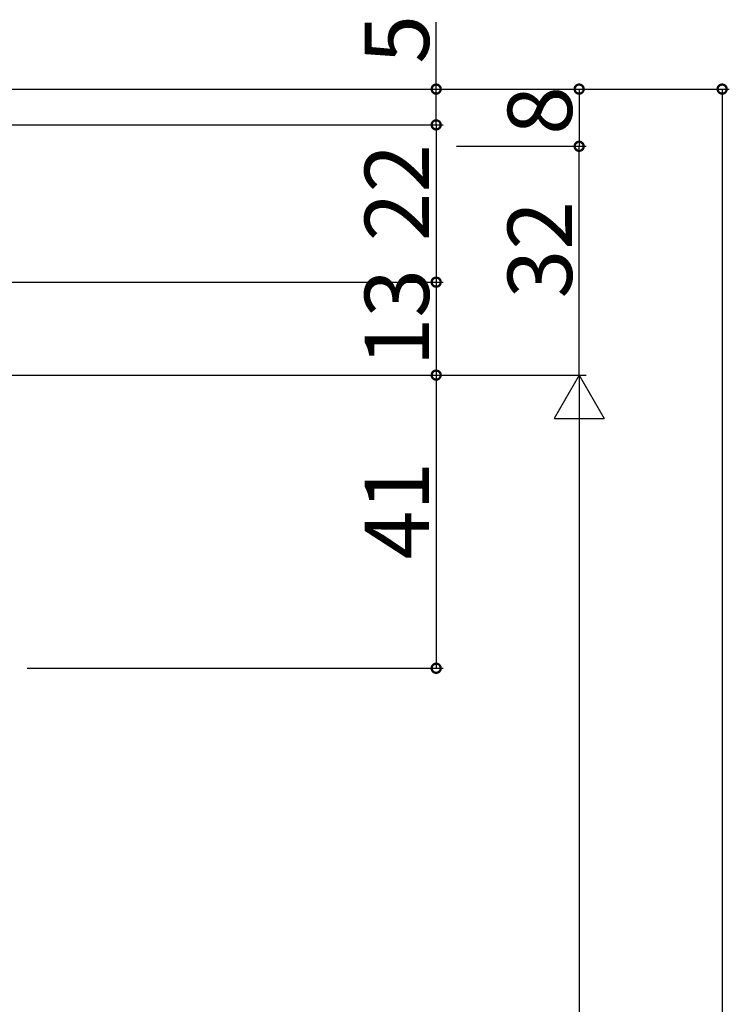
# Model space of a CAD drawing. Extents: x 0 to 1587, y 0 to 1128.
# Drawn here: x 593 to 692, y 593 to 730 of the extents above; entities that cross this region are included whole.
import ezdxf

# ---------------------------------------------------------------- set-up
doc = ezdxf.new("R2010")
doc.units = 0
doc.layers.add('YKK_D', color=6, linetype='CONTINUOUS')
doc.styles.get("Standard").update_dxf_attribs({"font": 'ROMANS.SHX', "bigfont": 'EXTFONT.SHX'})

msp = doc.modelspace()

# ---------------------------------------------------------------- linework, layer by layer
at = {"layer": 'YKK_D'}
for p, q in [((651.12, 720.64), (651.12, 729.99)), ((586.41, 720.64), (672.12, 720.64)), ((594.82, 720.64), (652.12, 720.64)), ((594.82, 720.64), (692.12, 720.64)), ((651.12, 715.64), (651.12, 720.64)), ((671.12, 720.64), (671.12, 712.64)), ((691.12, 720.64), (691.12, 318.63)), ((560.26, 715.64), (652.12, 715.64)), ((594.82, 715.64), (652.12, 715.64)), ((651.12, 715.64), (651.12, 693.64)), ((653.98, 712.64), (672.12, 712.64)), ((653.98, 712.64), (672.12, 712.64)), ((671.12, 680.64), (671.12, 712.64)), ((560.26, 693.64), (652.12, 693.64)), ((560.26, 693.64), (652.12, 693.64)), ((651.12, 693.64), (651.12, 680.64)), ((560.26, 680.64), (672.12, 680.64)), ((560.26, 680.64), (652.12, 680.64)), ((560.26, 680.64), (652.12, 680.64)), ((561.26, 680.64), (672.12, 680.64)), ((651.12, 680.64), (651.12, 639.64)), ((671.12, 673.64), (671.12, 337.64)), ((593.9, 639.64), (652.12, 639.64))]:
    msp.add_line(p, q, dxfattribs=at)
at = {"layer": 'YKK_D', "lineweight": -2}
for p, q in [((671.12, 680.64), (667.62, 674.57)), ((671.12, 680.64), (674.62, 674.57)), ((671.12, 680.64), (671.12, 668.51)), ((667.62, 674.57), (674.62, 674.57))]:
    msp.add_line(p, q, dxfattribs=at)
at = {"layer": 'YKK_D', "linetype": 'ByBlock', "const_width": 1.27}
for points in [[(651.12, 720.48, 1), (651.12, 720.8, 1)], [(671.12, 720.48, 1), (671.12, 720.8, 1)], [(691.12, 720.48, 1), (691.12, 720.8, 1)], [(651.12, 715.8, 1), (651.12, 715.48, 1)], [(651.12, 715.48, 1), (651.12, 715.8, 1)], [(671.12, 712.48, 1), (671.12, 712.8, 1)], [(671.12, 712.8, 1), (671.12, 712.48, 1)], [(651.12, 693.8, 1), (651.12, 693.48, 1)], [(651.12, 693.48, 1), (651.12, 693.8, 1)], [(651.12, 680.8, 1), (651.12, 680.48, 1)], [(651.12, 680.48, 1), (651.12, 680.8, 1)], [(651.12, 639.8, 1), (651.12, 639.48, 1)]]:
    msp.add_lwpolyline(points, format="xyb", close=True, dxfattribs=at)

# ---------------------------------------------------------------- texts
at = {"layer": 'YKK_D'}
for s, p in [('5', (650.12, 724.19)), ('8', (670.12, 714.24)), ('22', (650.12, 699.36)), ('32', (670.12, 691.36)), ('13', (650.12, 681.86)), ('41', (650.12, 654.86))]:
    msp.add_text(s, height=9, rotation=90, dxfattribs=at).set_placement(p)

doc.saveas('drawing.dxf')
